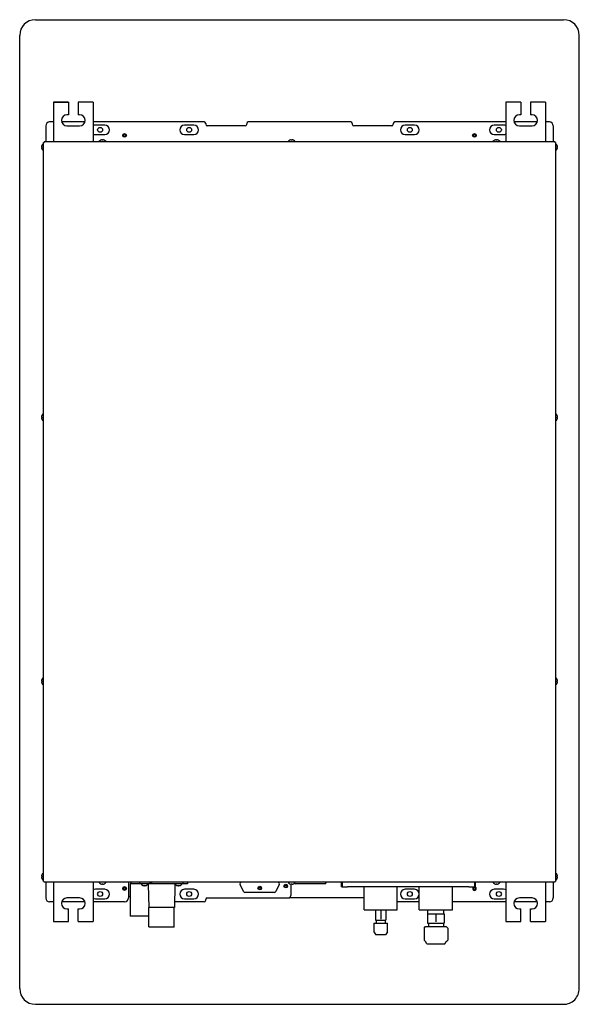
# Model space of a CAD drawing. Extents: x -355 to 355, y -625 to 625.
import ezdxf

# ---------------------------------------------------------------- set-up
doc = ezdxf.new("R2010")
doc.units = 0
doc.header["$LTSCALE"] = 20
doc.header["$MEASUREMENT"] = 0
doc.layers.add('DETAIL', color=5, linetype='CONTINUOUS')

msp = doc.modelspace()

# ---------------------------------------------------------------- linework, layer by layer
at = {"layer": 'DETAIL', "color": 5, "linetype": 'Continuous'}
for p, q in [((-335, 624.8), (335, 624.8)), ((-355, -605), (-355, 604.8)), ((355, -605), (355, 604.8)), ((-312, 520), (-293, 520)), ((-312, 520), (-312, 470)), ((-293, 520), (-312, 520)), ((-312, 520), (-312, 470)), ((-293, 520), (-293, 504)), ((-262, 520), (-281, 520)), ((-281, 520), (-281, 504)), ((-262, 520), (-262, 470)), ((281, 520), (262, 520)), ((262, 520), (262, 470)), ((281, 520), (281, 504)), ((312, 520), (293, 520)), ((293, 520), (293, 504)), ((312, 520), (312, 470)), ((-293, 504), (-295, 504)), ((-279, 504), (-281, 504)), ((281, 504), (279, 504)), ((295, 504), (293, 504)), ((-322, 490), (-322, 470)), ((-312, 495), (-317, 495)), ((-272.3, 495), (-301.7, 495)), ((-295, 490), (-279, 490)), ((-121, 495), (-262, 495)), ((-247, 491), (-259, 491)), ((-134, 491), (-146, 491)), ((-119, 493), (-119, 492)), ((-69, 490), (-117, 490)), ((-67, 493), (-67, 492)), ((65, 495), (-65, 495)), ((67, 493), (67, 492)), ((117, 490), (69, 490)), ((119, 493), (119, 492)), ((262, 495), (121, 495)), ((146, 491), (134, 491)), ((259, 491), (247, 491)), ((301.7, 495), (272.3, 495)), ((279, 490), (295, 490)), ((317, 495), (312, 495)), ((322, 490), (322, 470)), ((-259, 479), (-247, 479)), ((-146, 479), (-134, 479)), ((134, 479), (146, 479)), ((247, 479), (259, 479)), ((-327.5, 463.5), (-327, 463.5)), ((-327, 462.5), (-327.5, 462.5)), ((-327, 465.2), (-327, 465.2)), ((-325, 469), (-324, 469)), ((-325, -469), (-325, 469)), ((-324, 470), (324, 470)), ((-324, 470), (-324, 469)), ((-252.2, 472), (-252.2, 472)), ((-250.5, 472), (-250.5, 472.5)), ((-249.5, 472.5), (-249.5, 472)), ((-247.7, 472), (-247.7, 472)), ((-12.2, 472), (-12.2, 472)), ((-10.5, 472), (-10.5, 472.5)), ((-9.5, 472.5), (-9.5, 472)), ((-7.8, 472), (-7.8, 472)), ((247.8, 472), (247.8, 472)), ((249.5, 472), (249.5, 472.5)), ((250.5, 472.5), (250.5, 472)), ((252.2, 472), (252.2, 472)), ((324, 470), (324, 469)), ((325, 469), (324, 469)), ((325, 469), (325, -469)), ((327, 465.2), (327, 465.2)), ((327, 463.5), (327.5, 463.5)), ((327.5, 462.5), (327, 462.5)), ((-327, 460.7), (-327, 460.7)), ((327, 460.7), (327, 460.7)), ((-327.5, 120.5), (-327, 120.5)), ((-327, 119.5), (-327.5, 119.5)), ((-327, 122.2), (-327, 122.2)), ((-327, 117.8), (-327, 117.8)), ((327, 122.2), (327, 122.2)), ((327, 120.5), (327.5, 120.5)), ((327.5, 119.5), (327, 119.5)), ((327, 117.8), (327, 117.8)), ((-327.5, -214.5), (-327, -214.5)), ((-327, -215.5), (-327.5, -215.5)), ((-327, -212.8), (-327, -212.8)), ((-327, -217.2), (-327, -217.2)), ((327, -212.8), (327, -212.8)), ((327, -214.5), (327.5, -214.5)), ((327.5, -215.5), (327, -215.5)), ((327, -217.2), (327, -217.2)), ((-327, -460.7), (-327, -460.7)), ((327, -460.7), (327, -460.7)), ((-327.5, -462.5), (-327, -462.5)), ((-327, -463.5), (-327.5, -463.5)), ((-327, -465.2), (-327, -465.2)), ((-325, -469), (-324, -469)), ((-324, -470), (-324, -469)), ((324, -470), (-324, -470)), ((-322, -470), (-322, -490)), ((-312, -470), (-312, -520)), ((-262, -470), (-262, -520)), ((-252.2, -472), (-252.2, -472)), ((-250.5, -472.5), (-250.5, -472)), ((-249.5, -472), (-249.5, -472.5)), ((-247.7, -472), (-247.7, -472)), ((-217, -470), (-217, -490)), ((-215, -472), (-215, -513)), ((-188.5, -472), (-215, -472)), ((-214, -470), (-214, -472)), ((-202.5, -472), (-202.5, -470)), ((-202.5, -472), (-202.5, -470)), ((-189.6, -472), (-202.5, -472)), ((-198.7, -474), (-198.7, -474)), ((-197, -474.5), (-197, -474)), ((-196, -474), (-196, -474.5)), ((-194.2, -474), (-194.2, -474)), ((-191.8, -473), (-191.2, -502)), ((-191.8, -473), (-191.2, -502)), ((-189.6, -472), (-189.6, -470)), ((-189.5, -472), (-189.5, -470)), ((-147.5, -472), (-188.5, -472)), ((-187.6, -472), (-187.6, -470)), ((-187.5, -472), (-187.5, -470)), ((-142, -472), (-187.5, -472)), ((-158.2, -473), (-158.7, -502)), ((-158.2, -473), (-158.7, -502)), ((-155.7, -474), (-155.7, -474)), ((-154, -474.5), (-154, -474)), ((-153, -474), (-153, -474.5)), ((-151.2, -474), (-151.2, -474)), ((-147.5, -472), (-147.5, -470)), ((-147.5, -472), (-147.5, -470)), ((-142, -470), (-142, -472)), ((-71, -481.9), (-75.3, -472.9)), ((-25.7, -472.9), (-30, -481.9)), ((-12.2, -472), (-12.2, -472)), ((-11, -472.4), (-11, -487)), ((-10.5, -472.5), (-10.5, -472)), ((-9.5, -472), (-9.5, -472.5)), ((-7.8, -472), (-7.8, -472)), ((32, -472), (-5, -472)), ((53, -470), (53, -476)), ((53.8, -470), (53.8, -476)), ((54, -470), (54, -476)), ((222, -470), (222, -476)), ((222.2, -470), (222.2, -476)), ((223, -470), (223, -476)), ((247.8, -472), (247.8, -472)), ((249.5, -472.5), (249.5, -472)), ((250.5, -472), (250.5, -472.5)), ((252.2, -472), (252.2, -472)), ((262, -470), (262, -520)), ((312, -470), (312, -520)), ((322, -470), (322, -490)), ((324, -469), (325, -469)), ((324, -469), (324, -470)), ((327, -462.5), (327.5, -462.5)), ((327.5, -463.5), (327, -463.5)), ((327, -465.2), (327, -465.2)), ((-247, -479), (-259, -479)), ((-134, -479), (-146, -479)), ((-31.8, -483), (-69.2, -483)), ((53.8, -476), (53, -476)), ((54, -476), (61, -476)), ((215, -476), (61, -476)), ((82, -505), (82, -476)), ((124, -505), (124, -476)), ((146, -479), (134, -479)), ((152, -505), (152, -476)), ((194, -505), (194, -476)), ((215, -476), (222, -476)), ((222.2, -476), (223, -476)), ((259, -479), (247, -479)), ((-312, -495), (-317, -495)), ((-272.3, -495), (-301.7, -495)), ((-279, -490), (-295, -490)), ((-222, -495), (-262, -495)), ((-259, -491), (-247, -491)), ((-215, -488), (-217, -488)), ((-121, -495), (-158.6, -495)), ((-146, -491), (-134, -491)), ((-119, -493), (-119, -492)), ((-117, -490), (-14, -490)), ((82, -489.9), (-13, -489.9)), ((152, -495), (124, -495)), ((134, -491), (146, -491)), ((262, -495), (194, -495)), ((247, -491), (259, -491)), ((301.7, -495), (272.3, -495)), ((295, -490), (279, -490)), ((317, -495), (312, -495)), ((-295, -504), (-293, -504)), ((-293, -520), (-293, -504)), ((-281, -520), (-281, -504)), ((-281, -504), (-279, -504)), ((-158.7, -502), (-191.2, -502)), ((-158.7, -502), (-191.2, -502)), ((-191, -526.5), (-191, -502)), ((-191, -526.5), (-191, -502)), ((-159, -526.5), (-159, -502)), ((-159, -526.5), (-159, -502)), ((82, -505), (124, -505)), ((96.5, -505), (96.5, -518)), ((103, -505), (103, -517)), ((109.5, -505), (109.5, -518)), ((152, -505), (194, -505)), ((162.5, -510), (183.5, -510)), ((162.5, -510), (162.5, -522)), ((163, -510), (163, -505)), ((173, -510), (173, -520.4)), ((183, -510), (183, -505)), ((183.5, -510), (183.5, -522)), ((279, -504), (281, -504)), ((281, -520), (281, -504)), ((293, -504), (295, -504)), ((293, -520), (293, -504)), ((-312, -520), (-293, -520)), ((-281, -520), (-262, -520)), ((-191, -513), (-215, -513)), ((94.5, -522.4), (94.9, -522)), ((94.5, -522.4), (94.5, -533)), ((94.9, -522), (111.1, -522)), ((96.5, -518), (109.5, -518)), ((97.4, -518), (97.4, -522)), ((108.6, -518), (108.6, -522)), ((111.5, -522.4), (111.1, -522)), ((111.5, -533), (111.5, -522.4)), ((162.5, -522), (183.5, -522)), ((163.5, -522), (163.5, -526.4)), ((182.5, -522), (182.5, -526.4)), ((262, -520), (281, -520)), ((293, -520), (312, -520)), ((-159.5, -527), (-190.5, -527)), ((-159.5, -527), (-190.5, -527)), ((94.5, -533), (97, -537)), ((109, -537), (97, -537)), ((111.5, -533), (109, -537)), ((158, -528.4), (160, -526.4)), ((158, -528.4), (158, -543.4)), ((160, -526.4), (186, -526.4)), ((188, -528.4), (186, -526.4)), ((188, -528.4), (188, -543.4)), ((160, -545.4), (158, -543.4)), ((161.5, -548.4), (160, -545.4)), ((161.5, -548.4), (184.5, -548.4)), ((184.5, -548.4), (186, -545.4)), ((186, -545.4), (188, -543.4)), ((-335, -625), (335, -625))]:
    msp.add_line(p, q, dxfattribs=at)
for centre, radius in [((-253, 485), 3.1), ((-140, 485), 3.1), ((140, 485), 3.1), ((253, 485), 3.1), ((-222, 478), 2.35), ((-222, 478), 1.55), ((-222, 478), 1.4), ((222, 478), 2.35), ((222, 478), 1.55), ((222, 478), 1.4), ((-17.5, -475), 2.35), ((-17.5, -475), 1.55), ((-17.5, -475), 1.5), ((-17.5, -475), 1.4), ((-253, -485), 3.1), ((-222, -478), 2.35), ((-222, -478), 1.55), ((-222, -478), 1.4), ((-140, -485), 3.1), ((-50.5, -477.5), 2.35), ((-50.5, -477.5), 1.55), ((-50.5, -477.5), 1.4), ((140, -485), 3.1), ((222, -478), 1.55), ((222, -478), 1.4), ((253, -485), 3.1)]:
    msp.add_circle(centre, radius, dxfattribs=at)
for centre, radius, start, end in [((-335, 604.8), 20, 90, 180), ((335, 604.8), 20, 0, 90), ((-295, 497), 7, 90, 270), ((-279, 497), 7, 270, 90), ((279, 497), 7, 90, 270), ((295, 497), 7, 270, 90), ((-317, 490), 5, 90, 180), ((-259, 485), 6, 90, 120.3556), ((-247, 485), 6, 270, 90), ((-146, 485), 6, 90, 270), ((-134, 485), 6, 270, 90), ((-121, 493), 2, 0, 90), ((-117, 492), 2, 180, 270), ((-69, 492), 2, 270, 0), ((-65, 493), 2, 90, 180), ((65, 493), 2, 0, 90), ((69, 492), 2, 180, 270), ((117, 492), 2, 270, 0), ((121, 493), 2, 90, 180), ((134, 485), 6, 90, 270), ((146, 485), 6, 270, 90), ((247, 485), 6, 90, 270), ((259, 485), 6, 59.6444, 90), ((317, 490), 5, 0, 90), ((-259, 485), 6, 239.6444, 270), ((259, 485), 6, 270, 300.3556), ((-322.2, 463), 5.28, 154.7588, 174.5624), ((-322.2, 463), 5.28, 185.4376, 205.2412), ((-322.2, 463), 5.3, 121.8908, 154.8792), ((-322.2, 463), 4.8, 174.0192, 185.9808), ((-250, 467.2), 5.3, 115.1208, 148.1092), ((-250, 467.2), 5.28, 95.4376, 115.2412), ((-250, 467.2), 4.8, 84.0192, 95.9808), ((-250, 467.2), 5.28, 64.7588, 84.5624), ((-250, 467.2), 5.3, 31.8908, 64.8792), ((-10, 467.2), 5.3, 115.1208, 148.1092), ((-10, 467.2), 5.28, 95.4376, 115.2412), ((-10, 467.2), 4.8, 84.0192, 95.9808), ((-10, 467.2), 5.28, 64.7588, 84.5624), ((-10, 467.2), 5.3, 31.8908, 64.8792), ((250, 467.2), 5.3, 115.1208, 148.1092), ((250, 467.2), 5.28, 95.4376, 115.2412), ((250, 467.2), 4.8, 84.0192, 95.9808), ((250, 467.2), 5.28, 64.7588, 84.5624), ((250, 467.2), 5.3, 31.8908, 64.8792), ((322.2, 463), 5.3, 25.1208, 58.1092), ((322.2, 463), 5.28, 5.4376, 25.2412), ((322.2, 463), 4.8, 354.0192, 5.9808), ((322.2, 463), 5.28, 334.7588, 354.5624), ((-322.2, 463), 5.3, 205.1208, 238.1092), ((322.2, 463), 5.3, 301.8908, 334.8792), ((-322.2, 120), 5.28, 154.7588, 174.5624), ((-322.2, 120), 5.28, 185.4376, 205.2412), ((-322.2, 120), 5.3, 121.8908, 154.8792), ((-322.2, 120), 4.8, 174.0192, 185.9808), ((-322.2, 120), 5.3, 205.1208, 238.1092), ((322.2, 120), 5.3, 25.1208, 58.1092), ((322.2, 120), 5.3, 301.8908, 334.8792), ((322.2, 120), 5.28, 5.4376, 25.2412), ((322.2, 120), 4.8, 354.0192, 5.9808), ((322.2, 120), 5.28, 334.7588, 354.5624), ((-322.2, -215), 5.3, 121.8908, 154.8792), ((322.2, -215), 5.3, 25.1208, 58.1092), ((-322.2, -215), 5.28, 154.7588, 174.5624), ((-322.2, -215), 5.28, 185.4376, 205.2412), ((-322.2, -215), 4.8, 174.0192, 185.9808), ((-322.2, -215), 5.3, 205.1208, 238.1092), ((322.2, -215), 5.3, 301.8908, 334.8792), ((322.2, -215), 5.28, 5.4376, 25.2412), ((322.2, -215), 4.8, 354.0192, 5.9808), ((322.2, -215), 5.28, 334.7588, 354.5624), ((-322.2, -463), 5.28, 154.7588, 174.5624), ((-322.2, -463), 5.3, 121.8908, 154.8792), ((322.2, -463), 5.3, 25.1208, 58.1092), ((322.2, -463), 5.28, 5.4376, 25.2412), ((-322.2, -463), 5.28, 185.4376, 205.2412), ((-322.2, -463), 4.8, 174.0192, 185.9808), ((-322.2, -463), 5.3, 205.1208, 238.1092), ((-250, -467.2), 5.3, 211.8908, 244.8792), ((-250, -467.2), 5.28, 244.7588, 264.5624), ((-250, -467.2), 4.8, 264.0192, 275.9808), ((-250, -467.2), 5.28, 275.4376, 295.2412), ((-250, -467.2), 5.3, 295.1208, 328.1092), ((-196.5, -469.2), 5.3, 211.8908, 244.8792), ((-196.5, -469.2), 5.28, 244.7588, 264.5624), ((-196.5, -469.2), 4.8, 264.0192, 275.9808), ((-196.5, -469.2), 5.28, 275.4376, 295.2412), ((-196.5, -469.2), 5.3, 295.1208, 325.3306), ((-192.8, -473), 1, 1, 90), ((-192.8, -473), 1, 1, 90), ((-157.2, -473), 1, 129.1792, 179), ((-157.2, -473), 1, 127.1068, 179), ((-153.5, -469.2), 5.3, 211.8908, 244.8792), ((-153.5, -469.2), 5.28, 244.7588, 264.5624), ((-153.5, -469.2), 4.8, 264.0192, 275.9808), ((-153.5, -469.2), 5.28, 275.4376, 295.2412), ((-153.5, -469.2), 5.3, 295.1208, 328.1092), ((-73.5, -472), 2, 90, 205.3577), ((-27.5, -472), 2, 334.6423, 90), ((-10, -467.2), 5.3, 211.8908, 244.8792), ((-10, -467.2), 5.28, 244.7588, 264.5624), ((-10, -467.2), 4.8, 264.0192, 275.9808), ((-10, -467.2), 5.28, 275.4376, 295.2412), ((-10, -467.2), 5.3, 295.1208, 328.1092), ((-5, -470), 2, 218.0228, 270), ((32, -470), 2, 270, 0), ((250, -467.2), 5.3, 211.8908, 244.8792), ((250, -467.2), 5.28, 244.7588, 264.5624), ((250, -467.2), 4.8, 264.0192, 275.9808), ((250, -467.2), 5.28, 275.4376, 295.2412), ((250, -467.2), 5.3, 295.1208, 328.1092), ((322.2, -463), 5.3, 301.8908, 334.8792), ((322.2, -463), 4.8, 354.0192, 5.9808), ((322.2, -463), 5.28, 334.7588, 354.5624), ((-259, -485), 6, 90, 120.3556), ((-247, -485), 6, 270, 90), ((-146, -485), 6, 90, 270), ((-134, -485), 6, 270, 90), ((-69.2, -481), 2, 205.3577, 270), ((-31.8, -481), 2, 270, 334.6423), ((-14, -487), 3, 270, 0), ((134, -485), 6, 90, 270), ((146, -485), 6, 270, 90), ((222, -478), 2.35, 121.4919, 64.713), ((247, -485), 6, 90, 270), ((259, -485), 6, 59.6444, 90), ((-317, -490), 5, 180, 270), ((-295, -497), 7, 90, 270), ((-279, -497), 7, 270, 90), ((-259, -485), 6, 239.6444, 270), ((-222, -490), 5, 270, 0), ((-121, -493), 2, 270, 0), ((-117, -492), 2, 90, 180), ((-13, -479.9), 10, 268.9208, 270), ((259, -485), 6, 270, 300.3556), ((279, -497), 7, 90, 270), ((295, -497), 7, 270, 90), ((317, -490), 5, 270, 0), ((-190.5, -526.5), 0.5, 180, 270), ((-190.5, -526.5), 0.5, 180, 270), ((-159.5, -526.5), 0.5, 270, 0), ((-159.5, -526.5), 0.5, 270, 0), ((-335, -605), 20, 180, 270), ((335, -605), 20, 269.9998, 0)]:
    msp.add_arc(centre, radius, start, end, dxfattribs=at)

doc.saveas('drawing.dxf')
